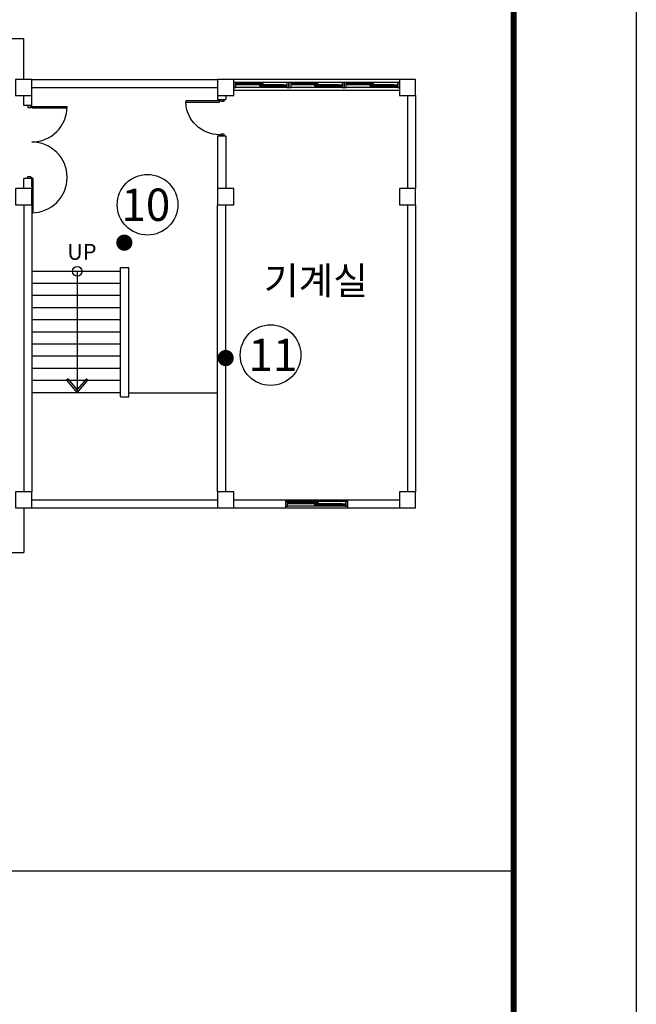
# Model space of a CAD drawing. Units: millimetres. Extents: x 769083 to 1578150, y -160841 to 750173.
# Drawn here: x 1334558 to 1349822, y 418263 to 442617 of the extents above; entities that cross this region are included whole.
import ezdxf
from ezdxf.enums import TextEntityAlignment as Align

# ---------------------------------------------------------------- set-up
doc = ezdxf.new("R2010")
doc.units = ezdxf.units.MM
doc.header["$LTSCALE"] = 100
for name, color, linetype in [('_LIBR', 4, 'Continuous'), ('COL', 2, 'Continuous'), ('ST', 8, 'Continuous'), ('WAL', 3, 'Continuous'), ('건축', 8, 'Continuous'), ('균열', 1, 'Continuous'), ('기본틀', 7, 'Continuous'), ('사진번호', 5, 'Continuous')]:
    doc.layers.add(name, color=color, linetype=linetype)
doc.styles.add('ROMANS', font='HYWULM.TTF')
doc.styles.get("Standard").update_dxf_attribs({"font": 'HYWULM.TTF'})

# ---------------------------------------------------------------- blocks, each defined once
blk = doc.blocks.new('A$C74CB3602')
at = {"color": 0, "linetype": 'Continuous'}
for p, q in [((25, 100), (25, 975)), ((55, 100), (55, 974)), ((55, 100), (25, 100))]:
    blk.add_line(p, q, dxfattribs=at)
blk.add_lwpolyline([(2650, 100, 1), (900, 100, 0.414214), (25, 975)], format="xyb", dxfattribs=at)
for points in [[(0, 100), (0, 0), (45, 0), (45, 69), (25, 69), (25, 100)], [(1800, 100), (1800, 0), (1755, 0), (1755, 69), (1775, 69), (1775, 100)]]:
    blk.add_lwpolyline(points, close=True, dxfattribs=at)
blk.add_lwpolyline([(2649, 130), (1800, 130), (1800, 100), (2650, 100)], dxfattribs=at)
blk = doc.blocks.new('AUDIT_I_020313153326-119')
at = {"color": 0, "linetype": 'Continuous'}
for points in [[(65, 890), (65, 50), (29, 50), (29, 890)], [(29, 50), (0, 50), (0, -50), (50, -50), (50, 14), (29, 14)]]:
    blk.add_lwpolyline(points, close=True, dxfattribs=at)
blk.add_lwpolyline([(850, 14), (871, 14), (850, 14), (850, -50), (900, -50), (900, 50), (871, 50), (871, 14)], dxfattribs=at)
blk.add_arc((30, 50), 840, 359.9744, 87.6599, dxfattribs=at)

msp = doc.modelspace()

# ---------------------------------------------------------------- linework, layer by layer
for p, q in [((1334657.5, 441141.8), (1334657.5, 442141.8)), ((1334857.5, 441141.8), (1339457.5, 441141.8)), ((1334857.5, 440941.8), (1339457.5, 440941.8)), ((1339457.5, 440741.8), (1339457.5, 440641.8)), ((1339457.5, 440741.8), (1339657.5, 440741.8)), ((1339457.5, 440641.8), (1339657.5, 440641.8)), ((1339657.5, 440741.8), (1339657.5, 440641.8)), ((1339457.5, 439741.8), (1339457.5, 438441.8)), ((1339457.5, 439741.8), (1339657.5, 439741.8)), ((1339657.5, 439741.8), (1339657.5, 438441.8)), ((1335982.5, 436391.8), (1335982.5, 433391.8)), ((1334857.5, 430741.8), (1339457.5, 430741.8)), ((1334857.5, 430541.8), (1339457.5, 430541.8)), ((1346784.2, 421556.6), (1220111.7, 421556.6))]:
    msp.add_line(p, q)
at = {"color": 0}
msp.add_lwpolyline([(1335982.5, 433391.8), (1336247.7, 433702), (1336210.6, 433733.6), (1335982.5, 433466.8), (1335754.4, 433733.6), (1335717.4, 433702), (1335982.5, 433391.8)], dxfattribs=at)
msp.add_circle((1335982.5, 436391.8), 118.4, dxfattribs=at)
at = {"layer": 'COL', "color": 0}
for points in [[(1334457.5, 440741.8), (1334857.5, 440741.8), (1334857.5, 441141.8), (1334457.5, 441141.8)], [(1339457.5, 440741.8), (1339857.5, 440741.8), (1339857.5, 441141.8), (1339457.5, 441141.8)], [(1343957.5, 440741.8), (1344357.5, 440741.8), (1344357.5, 441141.8), (1343957.5, 441141.8)], [(1334457.5, 438041.8), (1334857.5, 438041.8), (1334857.5, 438441.8), (1334457.5, 438441.8)], [(1339457.5, 438041.8), (1339857.5, 438041.8), (1339857.5, 438441.8), (1339457.5, 438441.8)], [(1343957.5, 438041.8), (1344357.5, 438041.8), (1344357.5, 438441.8), (1343957.5, 438441.8)], [(1334457.5, 430541.8), (1334857.5, 430541.8), (1334857.5, 430941.8), (1334457.5, 430941.8)], [(1339457.5, 430541.8), (1339857.5, 430541.8), (1339857.5, 430941.8), (1339457.5, 430941.8)], [(1343957.5, 430541.8), (1344357.5, 430541.8), (1344357.5, 430941.8), (1343957.5, 430941.8)]]:
    msp.add_lwpolyline(points, close=True, dxfattribs=at)
at = {"layer": 'ST', "color": 0}
for p, q in [((1337057.5, 436391.8), (1334857.5, 436391.8)), ((1337057.5, 436091.8), (1334857.5, 436091.8)), ((1337057.5, 435791.8), (1334857.5, 435791.8)), ((1337057.5, 435491.8), (1334857.5, 435491.8)), ((1337057.5, 435191.8), (1334857.5, 435191.8)), ((1337057.5, 434891.8), (1334857.5, 434891.8)), ((1337057.5, 434591.8), (1334857.5, 434591.8)), ((1337057.5, 434291.8), (1334857.5, 434291.8)), ((1337057.5, 433991.8), (1334857.5, 433991.8)), ((1337057.5, 433691.8), (1334857.5, 433691.8)), ((1337057.5, 433391.8), (1334857.5, 433391.8)), ((1337257.5, 433391.8), (1339457.5, 433391.8))]:
    msp.add_line(p, q, dxfattribs=at)
at = {"layer": 'WAL', "color": 0}
for p, q in [((1334657.5, 442141.8), (1275657.5, 442141.8)), ((1343957.5, 441141.8), (1339857.5, 441141.8)), ((1343957.5, 441062.3), (1339857.5, 441062.3)), ((1343957.5, 440862.3), (1339857.5, 440862.3)), ((1334657.5, 440491.8), (1334657.5, 440741.8)), ((1334857.5, 440491.8), (1334857.5, 440741.8)), ((1344157.5, 440741.8), (1344157.5, 438441.8)), ((1344357.5, 440741.8), (1344357.5, 438441.8)), ((1334857.5, 440491.8), (1334657.5, 440491.8)), ((1334657.5, 438441.8), (1334657.5, 438691.8)), ((1334857.5, 438691.8), (1334657.5, 438691.8)), ((1334857.5, 438491.8), (1334857.5, 438691.8)), ((1334657.5, 438041.8), (1334657.5, 430941.8)), ((1334857.5, 438041.8), (1334857.5, 430941.8)), ((1339457.5, 430941.8), (1339457.5, 438041.8)), ((1339657.5, 430941.8), (1339657.5, 438041.8)), ((1344157.5, 438041.8), (1344157.5, 430941.8)), ((1344357.5, 438041.8), (1344357.5, 430941.8)), ((1337057.5, 433291.8), (1337057.5, 436491.8)), ((1337057.5, 436491.8), (1337257.5, 436491.8)), ((1337257.5, 433291.8), (1337257.5, 436491.8)), ((1337057.5, 433291.8), (1337257.5, 433291.8)), ((1339857.5, 430741.8), (1343957.5, 430741.8)), ((1341140.9, 430741.8), (1341140.9, 430541.8)), ((1342674.2, 430741.8), (1342674.2, 430541.8)), ((1334657.5, 430541.8), (1334657.5, 429441.8)), ((1339857.5, 430541.8), (1343957.5, 430541.8)), ((1290157.5, 429441.8), (1334657.5, 429441.8))]:
    msp.add_line(p, q, dxfattribs=at)
at = {"layer": '건축', "color": 0}
for p, q in [((1341174, 441062.3), (1339907.7, 441062.3)), ((1342540.7, 441062.3), (1341274.4, 441062.3)), ((1343907.4, 441062.3), (1342641.1, 441062.3)), ((1340583, 441032.2), (1339907.7, 441032.2)), ((1341089.7, 441002), (1339907.7, 441002)), ((1341174, 440941.8), (1339907.7, 440941.8)), ((1340498.7, 441017.1), (1339992, 441017.1)), ((1340583, 440987), (1341089.7, 440987)), ((1341089.7, 440971.9), (1340583, 440971.9)), ((1341949.7, 441032.2), (1341274.4, 441032.2)), ((1342456.4, 441002), (1341274.4, 441002)), ((1342540.7, 440941.8), (1341274.4, 440941.8)), ((1341865.4, 441017.1), (1341358.7, 441017.1)), ((1341949.7, 440987), (1342456.4, 440987)), ((1342456.4, 440971.9), (1341949.7, 440971.9)), ((1343316.4, 441032.2), (1342641.1, 441032.2)), ((1343823, 441002), (1342641.1, 441002)), ((1343907.4, 440941.8), (1342641.1, 440941.8)), ((1343232.1, 441017.1), (1342725.4, 441017.1)), ((1343316.4, 440987), (1343823, 440987)), ((1343823, 440971.9), (1343316.4, 440971.9)), ((1342624, 430702), (1341191.1, 430702)), ((1341949.7, 430671.9), (1341191.1, 430671.9)), ((1342539.7, 430641.8), (1341191.1, 430641.8)), ((1342624, 430581.6), (1341191.1, 430581.6)), ((1341865.4, 430656.9), (1341275.4, 430656.9)), ((1341949.7, 430626.8), (1342539.7, 430626.8)), ((1342539.7, 430611.7), (1341949.7, 430611.7))]:
    msp.add_line(p, q, dxfattribs=at)
for points in [[(1339857.5, 440941.8), (1339907.7, 440941.8), (1339907.7, 441062.3), (1339857.5, 441062.3)], [(1341224.2, 440941.8), (1341274.4, 440941.8), (1341274.4, 441062.3), (1341224.2, 441062.3)], [(1342590.9, 440941.8), (1342641.1, 440941.8), (1342641.1, 441062.3), (1342590.9, 441062.3)], [(1339992, 441002), (1339907.7, 441002), (1339907.7, 441032.2), (1339992, 441032.2)], [(1340583, 441002), (1340498.7, 441002), (1340498.7, 441032.2), (1340583, 441032.2)], [(1340583, 440971.9), (1340498.7, 440971.9), (1340498.7, 441002), (1340583, 441002)], [(1341174, 440971.9), (1341089.7, 440971.9), (1341089.7, 441002), (1341174, 441002)], [(1341358.7, 441002), (1341274.4, 441002), (1341274.4, 441032.2), (1341358.7, 441032.2)], [(1341949.7, 441002), (1341865.4, 441002), (1341865.4, 441032.2), (1341949.7, 441032.2)], [(1341949.7, 440971.9), (1341865.4, 440971.9), (1341865.4, 441002), (1341949.7, 441002)], [(1342540.7, 440971.9), (1342456.4, 440971.9), (1342456.4, 441002), (1342540.7, 441002)], [(1342725.4, 441002), (1342641.1, 441002), (1342641.1, 441032.2), (1342725.4, 441032.2)], [(1343316.4, 441002), (1343232.1, 441002), (1343232.1, 441032.2), (1343316.4, 441032.2)], [(1343316.4, 440971.9), (1343232.1, 440971.9), (1343232.1, 441002), (1343316.4, 441002)], [(1343907.4, 440971.9), (1343823, 440971.9), (1343823, 441002), (1343907.4, 441002)], [(1341140.9, 430581.6), (1341191.1, 430581.6), (1341191.1, 430702), (1341140.9, 430702)], [(1341275.4, 430641.8), (1341191.1, 430641.8), (1341191.1, 430671.9), (1341275.4, 430671.9)], [(1341949.7, 430641.8), (1341865.4, 430641.8), (1341865.4, 430671.9), (1341949.7, 430671.9)], [(1341949.7, 430611.7), (1341865.4, 430611.7), (1341865.4, 430641.8), (1341949.7, 430641.8)], [(1342624, 430611.7), (1342539.7, 430611.7), (1342539.7, 430641.8), (1342624, 430641.8)]]:
    msp.add_lwpolyline(points, close=True, dxfattribs=at)
for points in [[(1341174, 440941.8), (1341224.2, 440941.8), (1341224.2, 441062.3), (1341174, 441062.3), (1341174, 440941.8)], [(1342540.7, 440941.8), (1342590.9, 440941.8), (1342590.9, 441062.3), (1342540.7, 441062.3), (1342540.7, 440941.8)], [(1343907.4, 440941.8), (1343957.5, 440941.8), (1343957.5, 441062.3), (1343907.4, 441062.3), (1343907.4, 440941.8)], [(1342624, 430581.6), (1342674.2, 430581.6), (1342674.2, 430702), (1342624, 430702), (1342624, 430581.6)]]:
    msp.add_lwpolyline(points, dxfattribs=at)
at = {"layer": '균열', "const_width": 200.2}
for points in [[(1337048.8, 437101.7, 1), (1337249, 437101.7, 1)], [(1339557.4, 434247.8, 1), (1339757.7, 434247.8, 1)]]:
    msp.add_lwpolyline(points, format="xyb", close=True, dxfattribs=at)
at = {"layer": '기본틀', "color": 0}
msp.add_lwpolyline([(1217073.5, 465802.6), (1349822.4, 465802.6), (1349822.4, 370723.9), (1217073.5, 370723.9)], close=True, dxfattribs=at)
at = {"layer": '기본틀', "color": 0, "const_width": 151.9}
for points in [[(1220111.7, 379903.3), (1346784.2, 379903.3), (1346784.2, 462764.4), (1220111.7, 462764.4)], [(1220111.7, 462764.4), (1346784.2, 462764.4), (1346784.2, 373762.1), (1220111.7, 373762.1)], [(1220111.7, 462764.4), (1346784.2, 462764.4), (1346784.2, 379903.3), (1220111.7, 379903.3)]]:
    msp.add_lwpolyline(points, close=True, dxfattribs=at)
at = {"layer": '사진번호'}
for centre in [(1337722.6, 438040.7), (1340768.8, 434322.3)]:
    msp.add_circle(centre, 750, dxfattribs=at)

# ---------------------------------------------------------------- block references
at = {"layer": '_LIBR', "color": 0, "linetype": 'Continuous', "xscale": -1, "rotation": 90}
msp.add_blockref('AUDIT_I_020313153326-119', (1339557.5, 440641.8), dxfattribs=at)
at = {"layer": '_LIBR', "color": 0, "linetype": 'Continuous', "rotation": 270}
msp.add_blockref('A$C74CB3602', (1334757.5, 440491.8), dxfattribs=at)

# ---------------------------------------------------------------- texts
at = {"color": 0, "style": 'ROMANS'}
msp.add_text('UP', height=393.86, dxfattribs=at).set_placement((1335733.4, 436678.3))
at = {"layer": '기본틀', "color": 0, "style": 'ROMANS'}
msp.add_text('기계실', height=682.2, dxfattribs=at).set_placement((1340608, 435820.3))
at = {"layer": '사진번호'}
for s, p in [('10', (1337680.5, 438040.7)), ('11', (1340826.3, 434324.4))]:
    msp.add_text(s, height=800, dxfattribs=at).set_placement(p, align=Align.MIDDLE_CENTER)

doc.saveas('drawing.dxf')
